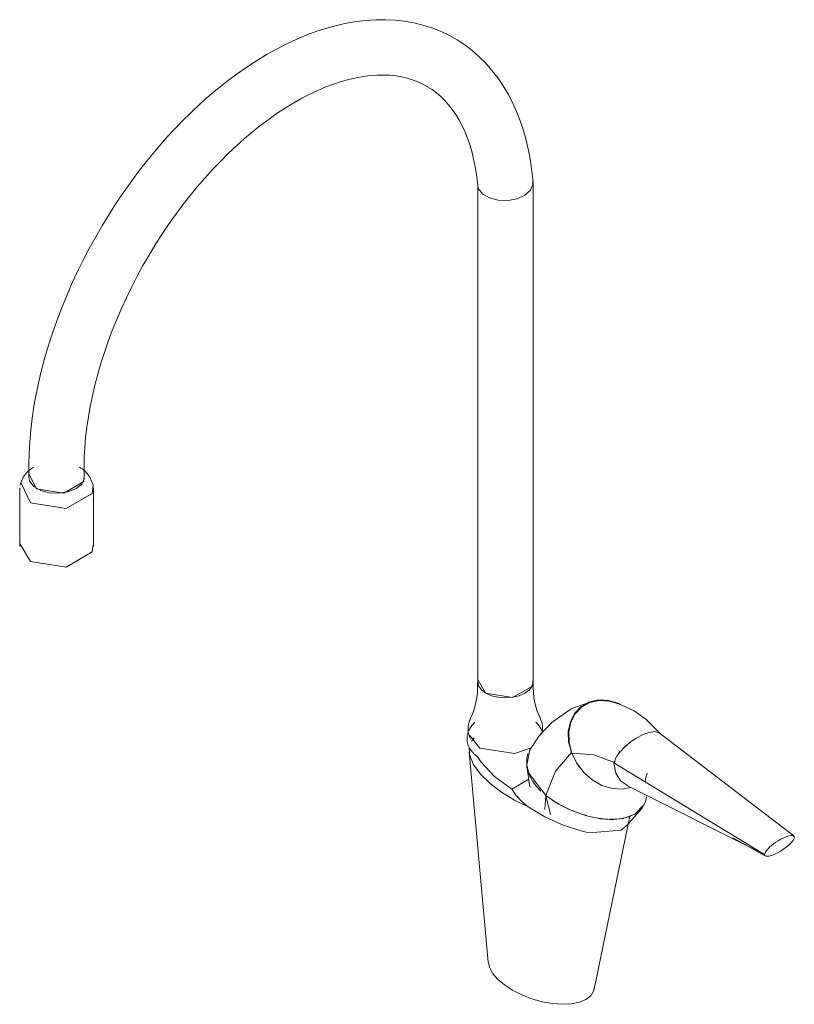
# Model space of a CAD drawing. Units: millimetres. Extents: x -14690 to -13752, y -17468 to 1240.
# Drawn here: x -14690 to -14481, y -4988 to -4721 of the extents above; entities that cross this region are included whole.
import ezdxf

# ---------------------------------------------------------------- set-up
doc = ezdxf.new("R2010")
doc.units = ezdxf.units.MM
doc.layers.add('P-SANR-FIXT', color=6, linetype='Continuous', lineweight=18)

# ---------------------------------------------------------------- blocks, each defined once
blk = doc.blocks.new('01-2209-11 MONOMANDO LAVAPLATOS COLECCIÓN TIFFANY - 01-3315-11-1648227-Vista ortogonal')
at = {"layer": 'P-SANR-FIXT'}
for p, q in [((-14566.27, -4765.97), (-14566.27, -4900.65)), ((-14551.27, -4900.65), (-14551.27, -4765.56)), ((-14685.72, -4848.38), (-14687.8, -4844.35)), ((-14689.94, -4846.64), (-14687.36, -4852.2)), ((-14690.28, -4848.13), (-14690.28, -4863.98)), ((-14670.34, -4863.98), (-14670.34, -4848.13)), ((-14687.36, -4868.06), (-14690.18, -4863.32)), ((-14564.14, -4903.75), (-14566.26, -4900)), ((-14549.02, -4914.59), (-14549.24, -4914.52)), ((-14480.71, -4942.38), (-14517.11, -4914.49)), ((-14565.7, -4918.6), (-14568.53, -4915.09)), ((-14567.97, -4916.7), (-14567.2, -4915.79)), ((-14563.43, -4976.58), (-14568.62, -4919.65)), ((-14567.49, -4919.89), (-14567.55, -4919.81)), ((-14552.24, -4919.26), (-14552.12, -4919.07)), ((-14539.49, -4922.59), (-14540.76, -4919.95)), ((-14528.24, -4920.17), (-14527.67, -4919.45)), ((-14528.18, -4920.22), (-14527.61, -4919.48)), ((-14526.44, -4918.16), (-14526.25, -4917.99)), ((-14529.4, -4922.61), (-14529.09, -4921.75)), ((-14529.4, -4922.61), (-14488.6, -4947.4)), ((-14529.24, -4922.46), (-14529.06, -4921.8)), ((-14529.02, -4921.68), (-14528.74, -4921.08)), ((-14528.67, -4920.97), (-14528.26, -4920.33)), ((-14552.98, -4923.43), (-14552.16, -4929.15)), ((-14552.27, -4925.91), (-14552.74, -4924.61)), ((-14552.49, -4925.31), (-14547.85, -4931.42)), ((-14537.63, -4925.05), (-14537.55, -4925.13)), ((-14557.02, -4929.7), (-14552.42, -4927.04)), ((-14550.5, -4928.79), (-14551.46, -4927.42)), ((-14526.11, -4928.59), (-14488.6, -4947.4)), ((-14548.13, -4935.2), (-14547.85, -4931.47)), ((-14547.85, -4931.47), (-14547.84, -4931.42)), ((-14547.85, -4931.42), (-14546.13, -4932.62)), ((-14547.83, -4931.47), (-14546.57, -4936.6)), ((-14546.08, -4932.65), (-14544.32, -4933.71)), ((-14521.2, -4933.9), (-14520.83, -4933.04)), ((-14520.68, -4932.51), (-14520.55, -4931.78)), ((-14543.78, -4934.01), (-14542.49, -4934.68)), ((-14542.46, -4934.69), (-14541.59, -4935.1)), ((-14540.7, -4935.5), (-14538.83, -4936.22)), ((-14526.02, -4939.67), (-14521.96, -4935)), ((-14538.65, -4936.29), (-14536.83, -4936.86)), ((-14536.7, -4936.9), (-14534.85, -4937.36)), ((-14534.82, -4937.36), (-14533.04, -4937.67)), ((-14534.76, -4983.89), (-14525.05, -4937.06)), ((-14532.93, -4937.68), (-14531.09, -4937.85)), ((-14530.57, -4937.87), (-14529.39, -4937.87)), ((-14529.14, -4937.86), (-14527.94, -4937.75)), ((-14526.83, -4937.62), (-14528.58, -4937.87)), ((-14527.87, -4937.74), (-14526.36, -4937.46)), ((-14526.26, -4937.44), (-14525.15, -4937.1)), ((-14497.15, -4942.92), (-14488.39, -4947.8))]:
    blk.add_line(p, q, dxfattribs=at)
for points in [[(-14551.28, -4765.33, 0), (-14551.59, -4762.4, 0), (-14552, -4759.53, 0), (-14552.52, -4756.73, 0), (-14553.16, -4753.98, 0), (-14553.91, -4751.31, 0), (-14554.77, -4748.72, 0), (-14555.75, -4746.21, 0), (-14556.85, -4743.78, 0), (-14558.06, -4741.44, 0), (-14559.39, -4739.2, 0), (-14560.84, -4737.06, 0), (-14562.41, -4735.03, 0), (-14564.09, -4733.12, 0), (-14565.88, -4731.33, 0), (-14567.78, -4729.67, 0), (-14569.78, -4728.15, 0), (-14571.87, -4726.77, 0), (-14574.06, -4725.54, 0), (-14576.33, -4724.46, 0), (-14578.67, -4723.54, 0), (-14581.08, -4722.78, 0), (-14583.54, -4722.18, 0), (-14586.05, -4721.73, 0), (-14588.61, -4721.45, 0), (-14591.19, -4721.31, 0), (-14593.81, -4721.33, 0), (-14596.45, -4721.5, 0), (-14599.11, -4721.81, 0), (-14601.78, -4722.27, 0), (-14604.46, -4722.86, 0), (-14607.15, -4723.59, 0), (-14609.84, -4724.46, 0), (-14612.53, -4725.45, 0), (-14615.22, -4726.57, 0), (-14617.91, -4727.81, 0), (-14620.59, -4729.18, 0), (-14623.26, -4730.66, 0), (-14625.91, -4732.26, 0), (-14628.55, -4733.97, 0), (-14631.17, -4735.79, 0), (-14633.76, -4737.71, 0), (-14636.33, -4739.74, 0), (-14638.87, -4741.87, 0), (-14641.38, -4744.09, 0), (-14643.86, -4746.41, 0), (-14646.29, -4748.81, 0), (-14648.69, -4751.3, 0), (-14651.04, -4753.88, 0), (-14653.35, -4756.53, 0), (-14655.6, -4759.26, 0), (-14657.8, -4762.05, 0), (-14659.94, -4764.92, 0), (-14662.03, -4767.84, 0), (-14664.05, -4770.83, 0), (-14666, -4773.86, 0), (-14667.89, -4776.95, 0), (-14669.71, -4780.08, 0), (-14671.45, -4783.25, 0), (-14673.12, -4786.45, 0), (-14674.71, -4789.69, 0), (-14676.22, -4792.95, 0), (-14677.64, -4796.24, 0), (-14678.98, -4799.54, 0), (-14680.24, -4802.85, 0), (-14681.4, -4806.17, 0), (-14682.47, -4809.49, 0), (-14683.45, -4812.82, 0), (-14684.34, -4816.13, 0), (-14685.13, -4819.43, 0), (-14685.82, -4822.72, 0), (-14686.41, -4825.99, 0), (-14686.9, -4829.24, 0), (-14687.29, -4832.45, 0), (-14687.58, -4835.64, 0), (-14687.76, -4838.79, 0), (-14687.84, -4841.89, 0), (-14687.81, -4844.95, 0), (-14687.8, -4845.33, 0)], [(-14566.26, -4766.22, 0), (-14566.52, -4763.88, 0), (-14566.86, -4761.63, 0), (-14567.28, -4759.47, 0), (-14567.77, -4757.39, 0), (-14568.34, -4755.41, 0), (-14568.99, -4753.53, 0), (-14569.7, -4751.75, 0), (-14570.47, -4750.07, 0), (-14571.31, -4748.49, 0), (-14572.2, -4747.01, 0), (-14573.15, -4745.64, 0), (-14574.15, -4744.37, 0), (-14575.2, -4743.2, 0), (-14576.29, -4742.13, 0), (-14577.44, -4741.15, 0), (-14578.63, -4740.26, 0), (-14579.87, -4739.47, 0), (-14581.16, -4738.76, 0), (-14582.5, -4738.14, 0), (-14583.9, -4737.61, 0), (-14585.35, -4737.16, 0), (-14586.87, -4736.81, 0), (-14588.45, -4736.55, 0), (-14590.09, -4736.38, 0), (-14591.79, -4736.3, 0), (-14593.55, -4736.33, 0), (-14595.38, -4736.46, 0), (-14597.25, -4736.7, 0), (-14599.19, -4737.05, 0), (-14601.17, -4737.5, 0), (-14603.2, -4738.07, 0), (-14605.27, -4738.75, 0), (-14607.38, -4739.54, 0), (-14609.52, -4740.45, 0), (-14611.69, -4741.47, 0), (-14613.88, -4742.6, 0), (-14616.08, -4743.84, 0), (-14618.3, -4745.19, 0), (-14620.53, -4746.65, 0), (-14622.76, -4748.22, 0), (-14624.99, -4749.89, 0), (-14627.21, -4751.66, 0), (-14629.42, -4753.52, 0), (-14631.62, -4755.49, 0), (-14633.79, -4757.54, 0), (-14635.95, -4759.68, 0), (-14638.07, -4761.91, 0), (-14640.16, -4764.22, 0), (-14642.21, -4766.6, 0), (-14644.23, -4769.05, 0), (-14646.2, -4771.58, 0), (-14648.12, -4774.17, 0), (-14649.99, -4776.81, 0), (-14651.81, -4779.51, 0), (-14653.57, -4782.27, 0), (-14655.26, -4785.06, 0), (-14656.9, -4787.9, 0), (-14658.46, -4790.77, 0), (-14659.96, -4793.67, 0), (-14661.38, -4796.6, 0), (-14662.73, -4799.54, 0), (-14664, -4802.5, 0), (-14665.2, -4805.47, 0), (-14666.31, -4808.44, 0), (-14667.34, -4811.41, 0), (-14668.28, -4814.38, 0), (-14669.14, -4817.33, 0), (-14669.91, -4820.26, 0), (-14670.59, -4823.17, 0), (-14671.18, -4826.05, 0), (-14671.68, -4828.89, 0), (-14672.1, -4831.7, 0), (-14672.42, -4834.46, 0), (-14672.65, -4837.17, 0), (-14672.79, -4839.82, 0), (-14672.84, -4842.41, 0), (-14672.81, -4844.94, 0), (-14672.8, -4845.16, 0)], [(-14551.3, -4765.17, 0), (-14551.3, -4765.96, 0), (-14551.98, -4767.5, 0), (-14553.47, -4768.83, 0)], [(-14553.47, -4768.83, 0), (-14555.6, -4769.79, 0), (-14558.12, -4770.27, 0), (-14560.71, -4770.2, 0), (-14563.08, -4769.6, 0), (-14564.92, -4768.54, 0), (-14566.02, -4767.14, 0), (-14566.25, -4766.37, 0)], [(-14690.18, -4847.34, 0), (-14690.06, -4846.88, 0), (-14689.91, -4846.44, 0), (-14689.73, -4846.02, 0), (-14689.53, -4845.62, 0), (-14689.31, -4845.24, 0), (-14689.08, -4844.89, 0), (-14688.84, -4844.55, 0), (-14688.58, -4844.24, 0), (-14688.32, -4843.94, 0), (-14688.05, -4843.67, 0), (-14687.77, -4843.41, 0), (-14687.49, -4843.17, 0), (-14687.21, -4842.95, 0), (-14686.92, -4842.75, 0), (-14686.63, -4842.55, 0), (-14686.48, -4842.47, 0)], [(-14670.43, -4847.34, 0), (-14670.56, -4846.88, 0), (-14670.71, -4846.44, 0), (-14670.89, -4846.02, 0), (-14671.09, -4845.62, 0), (-14671.3, -4845.24, 0), (-14671.53, -4844.89, 0), (-14671.78, -4844.55, 0), (-14672.03, -4844.24, 0), (-14672.3, -4843.94, 0), (-14672.57, -4843.67, 0), (-14672.84, -4843.41, 0), (-14673.13, -4843.17, 0), (-14673.41, -4842.95, 0), (-14673.7, -4842.75, 0), (-14673.99, -4842.55, 0), (-14674.11, -4842.48, 0)], [(-14672.8, -4844.38, 0), (-14672.91, -4846.4, 0), (-14678.33, -4849.53, 0), (-14685.72, -4848.38, 0)], [(-14675, -4848.31, 0), (-14673.5, -4847.08, 0), (-14672.83, -4845.63, 0), (-14672.82, -4844.88, 0)], [(-14687.8, -4845.33, 0), (-14687.55, -4846.37, 0), (-14686.45, -4847.74, 0), (-14684.6, -4848.8, 0), (-14682.24, -4849.44, 0), (-14679.64, -4849.57, 0), (-14677.13, -4849.18, 0), (-14675, -4848.31, 0)], [(-14687.36, -4852.2, 0), (-14677.73, -4853.69, 0), (-14670.68, -4849.62, 0), (-14670.43, -4847.34, 0)], [(-14670.47, -4863.79, 0), (-14670.68, -4865.47, 0), (-14677.73, -4869.55, 0), (-14687.36, -4868.06, 0)], [(-14566.35, -4900.82, 0), (-14566.31, -4902.19, 0), (-14566.36, -4903.56, 0), (-14566.5, -4904.91, 0), (-14566.73, -4906.2, 0), (-14567.04, -4907.43, 0), (-14567.4, -4908.57, 0), (-14567.81, -4909.62, 0), (-14568.19, -4910.46, 0)], [(-14556.83, -4904.84, 0), (-14558.77, -4904.98, 0), (-14560.72, -4904.84, 0), (-14562.52, -4904.4, 0), (-14564.08, -4903.72, 0), (-14565.27, -4902.82, 0), (-14566.02, -4901.77, 0), (-14566.27, -4900.65, 0)], [(-14551.33, -4900.4, 0), (-14551.47, -4901.79, 0), (-14556.82, -4904.88, 0), (-14564.14, -4903.75, 0)], [(-14551.27, -4900.65, 0), (-14551.53, -4901.77, 0), (-14552.28, -4902.82, 0), (-14553.47, -4903.72, 0)], [(-14551.21, -4900.82, 0), (-14551.26, -4902.19, 0), (-14551.2, -4903.56, 0), (-14551.06, -4904.91, 0), (-14550.83, -4906.2, 0), (-14550.53, -4907.43, 0), (-14550.16, -4908.57, 0), (-14549.76, -4909.62, 0), (-14549.37, -4910.46, 0)], [(-14553.47, -4903.72, 0), (-14555.02, -4904.4, 0), (-14556.82, -4904.83, 0)], [(-14534.95, -4905.76, 0), (-14540.96, -4908, 0), (-14546.19, -4911.64, 0), (-14549.59, -4915.27, 0), (-14552.24, -4919.26, 0)], [(-14527.52, -4906.76, 0), (-14528.02, -4906.53, 0), (-14530.76, -4905.69, 0), (-14533.48, -4905.54, 0), (-14536.02, -4906.08, 0), (-14538.23, -4907.3, 0), (-14539.98, -4909.11, 0), (-14541.17, -4911.41, 0), (-14541.73, -4914.07, 0), (-14541.64, -4916.93, 0), (-14540.89, -4919.82, 0)], [(-14540.76, -4919.95, 0), (-14541.52, -4917.07, 0), (-14541.63, -4914.22, 0), (-14541.08, -4911.57, 0), (-14539.89, -4909.27, 0), (-14538.12, -4907.47, 0), (-14535.9, -4906.24, 0), (-14533.36, -4905.69, 0), (-14530.62, -4905.85, 0), (-14527.87, -4906.68, 0)], [(-14516.87, -4914.68, 0), (-14520.62, -4910.86, 0), (-14523.9, -4908.52, 0), (-14528.9, -4906.28, 0), (-14529.39, -4906.14, 0)], [(-14567, -4911.53, 0), (-14567.16, -4911.68, 0), (-14567.4, -4911.92, 0), (-14567.63, -4912.17, 0), (-14567.85, -4912.43, 0), (-14568.06, -4912.71, 0), (-14568.26, -4912.99, 0), (-14568.44, -4913.29, 0), (-14568.6, -4913.61, 0), (-14568.74, -4913.93, 0), (-14568.87, -4914.26, 0), (-14568.97, -4914.61, 0), (-14569.05, -4914.96, 0), (-14569.11, -4915.32, 0), (-14569.14, -4915.68, 0), (-14569.15, -4916.05, 0), (-14569.13, -4916.41, 0), (-14569.09, -4916.77, 0), (-14569.02, -4917.13, 0), (-14568.93, -4917.48, 0), (-14568.82, -4917.82, 0), (-14568.69, -4918.15, 0), (-14568.54, -4918.47, 0), (-14568.37, -4918.78, 0), (-14568.18, -4919.07, 0), (-14567.98, -4919.35, 0), (-14567.77, -4919.63, 0), (-14567.54, -4919.88, 0), (-14567.3, -4920.13, 0), (-14567.06, -4920.36, 0), (-14566.8, -4920.59, 0), (-14566.53, -4920.8, 0), (-14566.28, -4920.98, 0)], [(-14568.19, -4916.15, 0), (-14568.36, -4915.78, 0), (-14568.51, -4915.39, 0), (-14568.64, -4914.98, 0), (-14568.74, -4914.57, 0), (-14568.81, -4914.14, 0), (-14568.85, -4913.71, 0), (-14568.87, -4913.27, 0), (-14568.85, -4912.84, 0), (-14568.8, -4912.41, 0), (-14568.73, -4911.98, 0), (-14568.62, -4911.57, 0), (-14568.49, -4911.16, 0), (-14568.34, -4910.78, 0), (-14568.19, -4910.46, 0)], [(-14550.52, -4911.58, 0), (-14550.41, -4911.68, 0), (-14550.17, -4911.92, 0), (-14549.93, -4912.17, 0), (-14549.71, -4912.43, 0), (-14549.5, -4912.71, 0), (-14549.31, -4912.99, 0), (-14549.13, -4913.29, 0), (-14548.97, -4913.61, 0), (-14548.82, -4913.93, 0), (-14548.71, -4914.22, 0)], [(-14548.78, -4914.3, 0), (-14548.76, -4914.14, 0), (-14548.71, -4913.71, 0), (-14548.7, -4913.27, 0), (-14548.72, -4912.84, 0), (-14548.76, -4912.41, 0), (-14548.84, -4911.98, 0), (-14548.94, -4911.57, 0), (-14549.07, -4911.16, 0), (-14549.22, -4910.78, 0), (-14549.37, -4910.46, 0)], [(-14525.07, -4917.1, 0), (-14523.36, -4915.92, 0), (-14521.62, -4914.98, 0), (-14519.91, -4914.33, 0), (-14518.33, -4914.09, 0), (-14517.02, -4914.52, 0), (-14516.93, -4914.61, 0)], [(-14527.53, -4919.39, 0), (-14526.74, -4918.54, 0), (-14525.09, -4917.11, 0)], [(-14552.57, -4934.54, 0), (-14556.33, -4932.66, 0), (-14559.79, -4930.56, 0), (-14562.84, -4928.26, 0), (-14565.44, -4925.75, 0), (-14567.4, -4923.11, 0), (-14568.52, -4920.29, 0), (-14568.58, -4918.33, 0)], [(-14551.8, -4918.56, 0), (-14556.25, -4920.06, 0), (-14565.7, -4918.6, 0)], [(-14552.13, -4919.03, 0), (-14553.01, -4923.13, 0), (-14552.55, -4925.13, 0)], [(-14547.84, -4931.42, 0), (-14545.16, -4924.81, 0), (-14540.89, -4919.82, 0)], [(-14540.89, -4919.82, 0), (-14539.53, -4922.58, 0), (-14538.54, -4923.98, 0)], [(-14540.76, -4919.95, 0), (-14534.83, -4920.43, 0), (-14529.24, -4922.46, 0)], [(-14566.37, -4920.81, 0), (-14565.37, -4922.42, 0), (-14561.76, -4926.27, 0), (-14557.02, -4929.7, 0)], [(-14552.79, -4924.44, 0), (-14552.93, -4923.82, 0), (-14552.97, -4921.32, 0), (-14552.65, -4920.15, 0)], [(-14525.73, -4928.76, 0), (-14527.58, -4927.48, 0), (-14528.83, -4925.38, 0), (-14529.4, -4922.61, 0)], [(-14524.88, -4929.22, 0), (-14527.16, -4929.68, 0), (-14529.89, -4929.52, 0), (-14532.64, -4928.68, 0), (-14535.25, -4927.21, 0), (-14537.55, -4925.17, 0), (-14539.42, -4922.7, 0)], [(-14551.48, -4927.38, 0), (-14552.01, -4926.45, 0), (-14552.2, -4926.04, 0)], [(-14520.38, -4925.42, 0), (-14520.79, -4926.85, 0), (-14520.8, -4927.64, 0)], [(-14557.02, -4929.7, 0), (-14555.84, -4931.42, 0), (-14554.32, -4933.03, 0), (-14552.57, -4934.54, 0)], [(-14549.15, -4930.29, 0), (-14550.29, -4929.04, 0), (-14550.48, -4928.81, 0)], [(-14541.7, -4935.1, 0), (-14544.39, -4933.73, 0), (-14547.85, -4931.47, 0)], [(-14520.54, -4931.77, 0), (-14520.78, -4932.93, 0), (-14521.87, -4934.94, 0), (-14523.74, -4936.49, 0), (-14526.3, -4937.5, 0), (-14526.76, -4937.61, 0)], [(-14536.92, -4941.35, 0), (-14537.94, -4941.13, 0), (-14543.12, -4939.5, 0), (-14548.07, -4937.21, 0), (-14552.57, -4934.54, 0)], [(-14530.56, -4937.92, 0), (-14532.98, -4937.73, 0), (-14536.77, -4936.93, 0), (-14540.64, -4935.57, 0), (-14541.59, -4935.15, 0)], [(-14524.98, -4937.04, 0), (-14523.73, -4936.44, 0), (-14521.25, -4933.98, 0)], [(-14528.62, -4937.87, 0), (-14529.43, -4937.92, 0), (-14530.56, -4937.92, 0)], [(-14525.75, -4939.34, 0), (-14527.42, -4940.81, 0), (-14536.22, -4941.53, 0), (-14536.82, -4941.39, 0)], [(-14480.54, -4942.75, 0), (-14480.59, -4942.51, 0), (-14480.75, -4942.35, 0), (-14481.01, -4942.26, 0), (-14481.37, -4942.25, 0), (-14481.82, -4942.32, 0), (-14482.34, -4942.46, 0), (-14482.92, -4942.67, 0), (-14483.55, -4942.94, 0), (-14484.21, -4943.28, 0), (-14484.87, -4943.66, 0), (-14485.53, -4944.09, 0), (-14486.16, -4944.53, 0), (-14486.75, -4945, 0), (-14487.28, -4945.46, 0), (-14487.73, -4945.92, 0), (-14488.1, -4946.35, 0), (-14488.37, -4946.75, 0), (-14488.54, -4947.1, 0), (-14488.6, -4947.4, 0)], [(-14488.6, -4947.4, 0), (-14488.55, -4947.63, 0), (-14488.39, -4947.79, 0), (-14488.13, -4947.88, 0), (-14487.77, -4947.89, 0), (-14487.32, -4947.83, 0), (-14486.8, -4947.69, 0), (-14486.22, -4947.48, 0), (-14485.59, -4947.2, 0), (-14484.93, -4946.87, 0), (-14484.27, -4946.48, 0), (-14483.61, -4946.06, 0), (-14482.98, -4945.61, 0), (-14482.39, -4945.15, 0), (-14481.87, -4944.68, 0), (-14481.41, -4944.22, 0), (-14481.04, -4943.79, 0), (-14480.77, -4943.39, 0), (-14480.6, -4943.04, 0), (-14480.54, -4942.75, 0)], [(-14536.96, -4986.67, 0), (-14538.7, -4987.41, 0), (-14540.85, -4987.85, 0), (-14543.31, -4987.98, 0), (-14545.99, -4987.79, 0), (-14548.79, -4987.29, 0), (-14551.6, -4986.49, 0), (-14554.32, -4985.44, 0), (-14556.83, -4984.16, 0), (-14559.04, -4982.71, 0), (-14560.87, -4981.15, 0), (-14562.24, -4979.52, 0), (-14563.11, -4977.91, 0), (-14563.44, -4976.36, 0)], [(-14534.71, -4983.59, 0), (-14534.91, -4984.42, 0), (-14535.67, -4985.66, 0), (-14536.96, -4986.67, 0)]]:
    blk.add_polyline3d(points, dxfattribs=at)

msp = doc.modelspace()

# ---------------------------------------------------------------- block references
at = {"layer": 'P-SANR-FIXT'}
msp.add_blockref('01-2209-11 MONOMANDO LAVAPLATOS COLECCIÓN TIFFANY - 01-3315-11-1648227-Vista ortogonal', (0, 0), dxfattribs=at)

doc.saveas('drawing.dxf')
